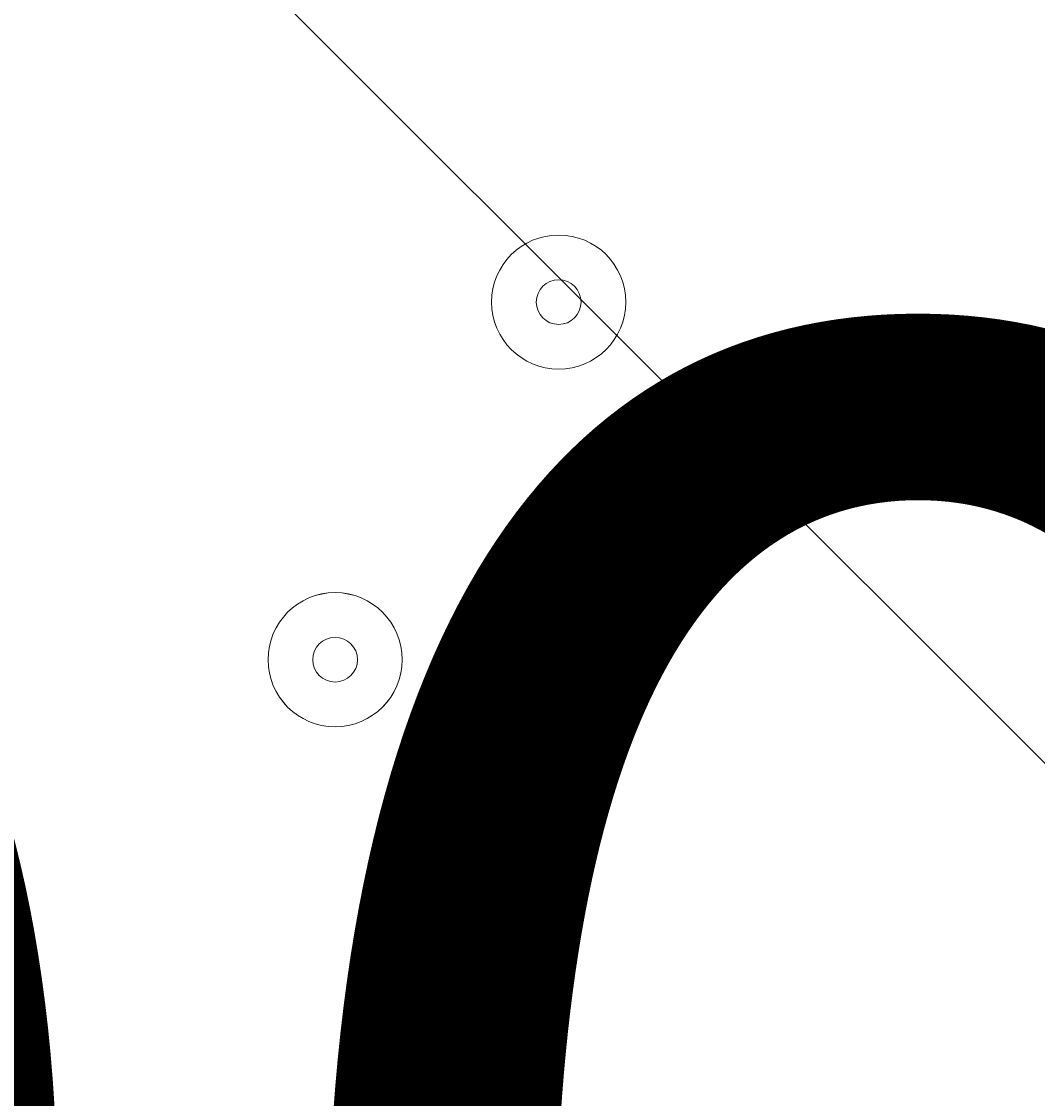
# Model space of a CAD drawing. Units: millimetres. Extents: x -5612 to 12608, y -10699 to 1502.
# Drawn here: x 719 to 800, y -6827 to -6742 of the extents above; entities that cross this region are included whole.
import ezdxf

# ---------------------------------------------------------------- set-up
doc = ezdxf.new("R2010")
doc.units = ezdxf.units.MM
doc.header["$MEASUREMENT"] = 0
doc.layers.add('Work Layer', color=7, linetype='Continuous', lineweight=0)

# ---------------------------------------------------------------- blocks, each defined once
blk = doc.blocks.new('Block_5')
at = {"layer": 'Work Layer', "color": 253, "lineweight": 9}
for points in [[(400.75, -5693.639), (388.832, -5693.887), (376.961, -5694.33), (364.983, -5694.33), (110.638, -5694.33), (-137.738, -5668.755), (-378.456, -5621.54), (-378.456, -5621.54), (2843.566, -8843.561), (2843.566, -8843.561), (2843.566, -8843.561), (3550.672, -8843.561), (3550.672, -8843.561), (3550.672, -8843.561), (400.75, -5693.639), (400.75, -5693.639)], [(-1046.576, -5646.314), (-1046.576, -5646.314), (-1070.967, -5698.12), (-1070.967, -5698.12), (-1145.564, -5856.56), (-1190.03, -6024.301), (-1206.282, -6193.714), (-1206.282, -6193.714), (1443.565, -8843.561), (1443.565, -8843.561), (1443.565, -8843.561), (2150.671, -8843.561), (2150.671, -8843.561), (2150.671, -8843.561), (-1046.576, -5646.314), (-1046.576, -5646.314)]]:
    blk.add_open_spline(points, degree=3, knots=[0, 0, 0, 0, 1, 1, 1, 2, 2, 2, 3, 3, 3, 4, 4, 4, 5, 5, 5, 5], dxfattribs=at)
blk = doc.blocks.new('Block_0')
at = {"layer": 'Work Layer', "color": 253, "lineweight": 9}
blk.add_open_spline([(1285.728, -8843.561), (605.847, -8843.561), (31.946, -8391.108), (-152.126, -7770.963), (-490.098, -7667.629), (-785.997, -7447.119), (-980.439, -7140.65), (-1255.581, -6707.016), (-1289.739, -6162.76), (-1070.976, -5698.12), (-1070.976, -5698.12), (-958.958, -5460.201), (-958.958, -5460.201)], degree=3, knots=[0, 0, 0, 0, 1, 1, 1, 2, 2, 2, 3, 3, 3, 4, 4, 4, 4], dxfattribs=at)
at = {"layer": 'Work Layer'}
blk.add_blockref('Block_5', (0, 0), dxfattribs=at)
blk = doc.blocks.new('Block_10')
at = {"layer": 'Work Layer', "color": 7, "lineweight": 9}
for points in [[(756.563, -6763.802), (756.563, -6766.724), (758.932, -6769.093), (761.856, -6769.093), (764.778, -6769.093), (767.146, -6766.724), (767.146, -6763.802), (767.146, -6760.88), (764.778, -6758.51), (761.856, -6758.51), (758.932, -6758.51), (756.563, -6760.88), (756.563, -6763.802)], [(767.146, -6763.8), (767.146, -6760.878), (764.778, -6758.51), (761.856, -6758.51), (758.932, -6758.51), (756.563, -6760.878), (756.563, -6763.8), (756.563, -6766.724), (758.932, -6769.093), (761.856, -6769.093), (764.778, -6769.093), (767.146, -6766.724), (767.146, -6763.8)], [(763.619, -6763.802), (763.619, -6762.829), (762.829, -6762.039), (761.856, -6762.039), (760.881, -6762.039), (760.09, -6762.829), (760.09, -6763.802), (760.09, -6764.778), (760.881, -6765.568), (761.856, -6765.568), (762.829, -6765.568), (763.619, -6764.778), (763.619, -6763.802)], [(738.925, -6792.024), (738.925, -6794.946), (741.293, -6797.317), (744.217, -6797.317), (747.139, -6797.317), (749.507, -6794.946), (749.507, -6792.024), (749.507, -6789.102), (747.139, -6786.731), (744.217, -6786.731), (741.293, -6786.731), (738.925, -6789.102), (738.925, -6792.024)], [(749.507, -6792.024), (749.507, -6789.102), (747.139, -6786.734), (744.217, -6786.734), (741.293, -6786.734), (738.925, -6789.102), (738.925, -6792.024), (738.925, -6794.948), (741.293, -6797.317), (744.217, -6797.317), (747.139, -6797.317), (749.507, -6794.948), (749.507, -6792.024)], [(745.981, -6792.024), (745.981, -6791.051), (745.19, -6790.261), (744.217, -6790.261), (743.242, -6790.261), (742.451, -6791.051), (742.451, -6792.024), (742.451, -6792.999), (743.242, -6793.79), (744.217, -6793.79), (745.19, -6793.79), (745.981, -6792.999), (745.981, -6792.024)]]:
    blk.add_open_spline(points, degree=3, knots=[0, 0, 0, 0, 1, 1, 1, 2, 2, 2, 3, 3, 3, 4, 4, 4, 4], dxfattribs=at)
blk = doc.blocks.new('Block_9')
at = {"layer": 'Work Layer'}
blk.add_blockref('Block_10', (0, 0), dxfattribs=at)

msp = doc.modelspace()

# ---------------------------------------------------------------- linework, layer by layer
at = {"layer": 'Work Layer', "color": 1, "lineweight": 9}
msp.add_open_spline([(8811.141, -5335.167), (8811.141, -5335.167), (8224.29, -5335.167), (8224.29, -5335.167), (7949.639, -5028.395), (7550.731, -4835.192), (7106.553, -4835.192), (7106.553, -4835.192), (6450.439, -4835.192), (6450.439, -4835.192), (6476.094, -4792.324), (6499.52, -4748.026), (6520.876, -4702.521), (6520.876, -4702.521), (6706.439, -4702.521), (6706.439, -4702.521), (7150.622, -4702.521), (7549.532, -4509.313), (7824.183, -4202.534), (7824.183, -4202.534), (8406.417, -4202.534), (8406.417, -4202.534), (8958.701, -4202.534), (9406.425, -3754.81), (9406.425, -3202.526), (9406.425, -3202.526), (9406.425, -2616.895), (9406.425, -2616.895), (9406.425, -2064.611), (8958.701, -1616.887), (8406.417, -1616.887), (8406.417, -1616.887), (7824.183, -1616.887), (7824.183, -1616.887), (7549.532, -1310.107), (7150.622, -1116.9), (6706.439, -1116.9), (6706.439, -1116.9), (6181.728, -1116.9), (6181.728, -1116.9), (5967.219, -887.103), (5696.417, -710.497), (5391.231, -609.173), (5192.483, -511.941), (4969.157, -457.199), (4732.985, -457.199), (4732.985, -457.199), (3840.464, -457.199), (3840.464, -457.199), (3597.017, -457.199), (3367.332, -515.556), (3164.041, -618.481), (2622.35, -807.64), (2192.69, -1235.084), (2000.32, -1775.163), (2000.32, -1775.163), (1167.628, -1841.873), (1167.628, -1841.873), (1167.628, -1841.873), (1167.63, -1842.179), (1167.63, -1842.179), (963.381, -1859.066), (770.94, -1917.183), (598.115, -2007.649), (521.853, -1997.184), (444.119, -1991.334), (364.983, -1991.334), (279.924, -1991.334), (208.059, -1919.504), (208.059, -1834.444), (208.059, -895.553), (-553.049, -134.428), (-1491.941, -134.428), (-1491.941, -134.428), (-1791.939, -134.428), (-1791.939, -134.428), (-2730.831, -134.428), (-3491.939, -895.553), (-3491.939, -1834.444), (-3491.939, -3320.138), (-2647.417, -4612.145), (-1413.328, -5256.135), (-1838.7, -5520.867), (-2122.014, -5992.397), (-2122.014, -6530.314), (-2122.014, -6530.314), (-2122.014, -7146.573), (-2122.014, -7146.573), (-2122.014, -7975.015), (-1450.444, -8646.567), (-622.02, -8646.567), (-622.02, -8646.567), (-450.213, -8646.567), (-450.213, -8646.567), (-232.362, -8769.876), (19.171, -8840.595), (287.365, -8840.595), (287.365, -8840.595), (1285.737, -8840.595), (1285.737, -8840.595), (1285.737, -8840.595), (2773.346, -8840.595), (2773.346, -8840.595), (3047.214, -9135.737), (3438.282, -9320.566), (3872.71, -9320.566), (3872.71, -9320.566), (4701.256, -9320.566), (4701.256, -9320.566), (5135.702, -9320.566), (5526.804, -9135.762), (5800.64, -8840.595), (5800.64, -8840.595), (7106.553, -8840.595), (7106.553, -8840.595), (7550.74, -8840.595), (7949.654, -8647.386), (8224.305, -8340.6), (8224.305, -8340.6), (8811.141, -8340.6), (8811.141, -8340.6), (9363.424, -8340.6), (9811.149, -7892.875), (9811.149, -7340.592), (9811.149, -7340.592), (9811.149, -6335.175), (9811.149, -6335.175), (9811.149, -5782.892), (9363.424, -5335.167), (8811.141, -5335.167)], degree=3, knots=[0, 0, 0, 0, 1, 1, 1, 2, 2, 2, 3, 3, 3, 4, 4, 4, 5, 5, 5, 6, 6, 6, 7, 7, 7, 8, 8, 8, 9, 9, 9, 10, 10, 10, 11, 11, 11, 12, 12, 12, 13, 13, 13, 14, 14, 14, 15, 15, 15, 16, 16, 16, 17, 17, 17, 18, 18, 18, 19, 19, 19, 20, 20, 20, 21, 21, 21, 22, 22, 22, 23, 23, 23, 24, 24, 24, 25, 25, 25, 26, 26, 26, 27, 27, 27, 28, 28, 28, 29, 29, 29, 30, 30, 30, 31, 31, 31, 32, 32, 32, 33, 33, 33, 34, 34, 34, 35, 35, 35, 36, 36, 36, 37, 37, 37, 38, 38, 38, 39, 39, 39, 40, 40, 40, 41, 41, 41, 42, 42, 42, 43, 43, 43, 43], dxfattribs=at)
at = {"layer": 'Work Layer', "color": 250, "lineweight": 9}
msp.add_open_spline([(1463, -6823.37), (1463, -6823.37), (1467.476, -6597.59), (1395.971, -6280.092), (1395.971, -6280.092), (1380.08, -6241.287), (1346.581, -6241.287), (1346.581, -6241.287), (217.636, -6241.287), (217.636, -6241.287), (184.138, -6241.287), (168.247, -6280.092), (168.247, -6280.092), (96.741, -6597.59), (101.218, -6823.37), (101.218, -6823.37), (101.218, -6823.37), (101.218, -6856.78), (101.218, -6856.78), (101.218, -6856.78), (96.741, -7082.56), (168.247, -7400.058), (168.247, -7400.058), (184.138, -7438.863), (217.636, -7438.863), (217.636, -7438.863), (1346.581, -7438.863), (1346.581, -7438.863), (1380.08, -7438.863), (1395.971, -7400.058), (1395.971, -7400.058), (1467.476, -7082.56), (1463, -6856.78), (1463, -6856.78), (1463, -6856.78), (1463, -6823.37), (1463, -6823.37)], degree=3, knots=[0, 0, 0, 0, 1, 1, 1, 2, 2, 2, 3, 3, 3, 4, 4, 4, 5, 5, 5, 6, 6, 6, 7, 7, 7, 8, 8, 8, 9, 9, 9, 10, 10, 10, 11, 11, 11, 12, 12, 12, 12], dxfattribs=at)

# ---------------------------------------------------------------- block references
at = {"layer": 'Work Layer'}
for name in ['Block_0', 'Block_9']:
    msp.add_blockref(name, (0, 0), dxfattribs=at)

# ---------------------------------------------------------------- texts
at = {"layer": 'Work Layer', "insert": (619.901, -6917.235), "char_height": 0.2, "attachment_point": 7}
msp.add_mtext('\\C7;\\FArial|b0|i0|c1;\\H149.860000;\\W1.000000;900', dxfattribs=at)

doc.saveas('drawing.dxf')
